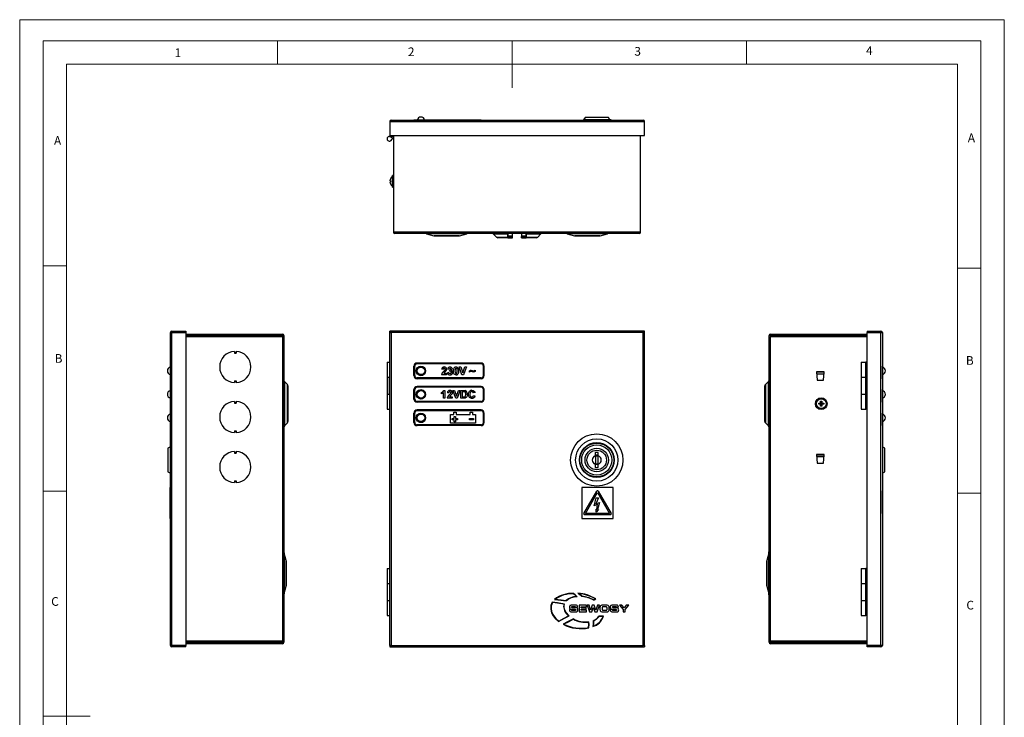
# Model space of a CAD drawing. Units: millimetres. Extents: x 0 to 630, y 0 to 891.
# Drawn here: x 0 to 630, y 445 to 891 of the extents above; entities that cross this region are included whole.
import ezdxf

# ---------------------------------------------------------------- set-up
doc = ezdxf.new("R2010")
doc.units = ezdxf.units.MM
doc.header["$LTSCALE"] = 3
doc.styles.add('SLDTEXTSTYLE0', font='TXT', dxfattribs={"width": 0.75})

msp = doc.modelspace()

# ---------------------------------------------------------------- linework, layer by layer
at = {"color": 7, "linetype": 'Continuous', "lineweight": 18}
for p, q in [((0.09, 891.17), (630.09, 891.17)), ((0.09, 891.17), (0.09, 0.17)), ((630.09, 891.17), (630.09, 0.17)), ((15.09, 877.67), (15.09, 13.67)), ((15.09, 877.67), (615.09, 877.67)), ((165.09, 877.67), (165.09, 862.67)), ((315.09, 877.67), (315.09, 847.67)), ((465.09, 877.67), (465.09, 862.67)), ((615.09, 874.78), (615.09, 877.67)), ((615.09, 874.78), (615.09, 13.67)), ((30.09, 28.67), (30.09, 862.67)), ((30.09, 862.67), (600.09, 862.67)), ((600.09, 28.67), (600.09, 862.67)), ((30.09, 733.67), (15.09, 733.67)), ((600.09, 732.22), (615.09, 732.22)), ((30.09, 589.67), (15.09, 589.67)), ((600.09, 588.22), (615.09, 588.22)), ((15.09, 445.67), (45.09, 445.67))]:
    msp.add_line(p, q, dxfattribs=at)
at = {"color": 7, "linetype": 'Continuous', "lineweight": 25}
for p, q in [((236.82, 826.03), (237.72, 826.03)), ((236.82, 826.03), (236.82, 817.13)), ((237.72, 826.93), (237.72, 826.03)), ((237.72, 826.93), (398.92, 826.93)), ((237.72, 826.03), (398.92, 826.03)), ((252.32, 826.94), (252.32, 826.93)), ((254.32, 826.94), (252.32, 826.94)), ((254.32, 826.94), (254.32, 826.93)), ((295.32, 826.94), (254.32, 826.94)), ((295.32, 826.94), (295.32, 826.93)), ((295.32, 826.94), (297.32, 826.94)), ((297.32, 826.94), (297.32, 826.93)), ((344.93, 826.94), (344.93, 826.93)), ((347.79, 826.94), (347.79, 826.93)), ((361.82, 828.63), (360.89, 827.03)), ((361.05, 827.08), (361.05, 827.03)), ((361.05, 827.08), (361.55, 827.08)), ((361.55, 827.08), (361.55, 827.03)), ((378.08, 827.08), (361.55, 827.08)), ((376.82, 828.63), (361.82, 828.63)), ((364.33, 826.94), (364.33, 826.93)), ((364.55, 826.94), (364.57, 826.94)), ((364.57, 826.94), (364.57, 826.93)), ((364.57, 826.94), (366.08, 826.94)), ((366.08, 826.94), (366.08, 826.93)), ((366.08, 826.94), (366.8, 826.94)), ((366.79, 826.94), (366.79, 826.93)), ((373.26, 826.94), (375.36, 826.94)), ((373.68, 826.94), (373.68, 826.93)), ((373.78, 827.03), (375.26, 827.03)), ((375.36, 826.94), (375.36, 826.93)), ((377.72, 827.08), (376.82, 828.63)), ((377.25, 826.94), (377.25, 826.93)), ((377.35, 827.03), (377.86, 827.03)), ((377.96, 826.94), (377.96, 826.93)), ((378.08, 827.08), (378.08, 827.03)), ((378.58, 827.08), (378.08, 827.08)), ((378.58, 827.03), (378.58, 827.08)), ((379.64, 826.94), (379.64, 826.93)), ((379.64, 826.94), (381.22, 826.94)), ((381.22, 826.94), (381.22, 826.93)), ((383.36, 826.94), (383.36, 826.93)), ((383.77, 826.94), (383.77, 826.93)), ((383.77, 826.94), (386.14, 826.94)), ((386.14, 826.94), (387.45, 826.94)), ((386.14, 826.94), (386.14, 826.93)), ((387.45, 826.94), (387.45, 826.93)), ((387.45, 826.94), (389.82, 826.94)), ((389.82, 826.94), (389.82, 826.93)), ((398.92, 826.03), (398.92, 826.93)), ((398.92, 826.03), (399.82, 826.03)), ((399.82, 817.13), (399.82, 826.03)), ((236.82, 817.13), (399.82, 817.13)), ((239.32, 817.13), (239.32, 755.33)), ((397.32, 755.33), (397.32, 817.13)), ((237.07, 788.2), (237.07, 788.61)), ((237.07, 788.2), (237.33, 788.2)), ((237.31, 789.4), (237.33, 789.41)), ((239.32, 791.58), (238.62, 791.58)), ((238.62, 784.08), (238.62, 791.58)), ((237.33, 787.46), (237.07, 787.46)), ((237.07, 787.04), (237.07, 787.46)), ((237.33, 786.25), (237.31, 786.25)), ((238.62, 784.08), (239.32, 784.08)), ((240.22, 755.33), (239.32, 755.33)), ((396.42, 755.33), (240.22, 755.33)), ((240.22, 755.33), (240.22, 754.43)), ((396.42, 754.43), (240.22, 754.43)), ((260.38, 754.24), (265.04, 752.97)), ((281.25, 752.93), (265.38, 752.93)), ((281.59, 752.97), (286.25, 754.24)), ((303.32, 754.04), (305.08, 752.14)), ((312.47, 751.73), (306.03, 751.73)), ((312.23, 754.04), (312.19, 752.14)), ((312.19, 752.14), (312.47, 752.69)), ((312.23, 754.04), (312.4, 754.43)), ((312.47, 754.43), (312.47, 752.69)), ((312.47, 751.73), (312.47, 752.53)), ((312.47, 752.53), (315.47, 752.53)), ((312.47, 751.73), (315.47, 751.73)), ((315.47, 752.69), (315.47, 754.43)), ((315.47, 751.73), (315.47, 752.53)), ((321.17, 754.43), (321.17, 752.69)), ((321.17, 751.73), (321.17, 752.53)), ((321.17, 752.53), (324.17, 752.53)), ((321.17, 751.73), (324.17, 751.73)), ((324.17, 752.69), (324.17, 754.43)), ((324.44, 752.14), (324.17, 752.69)), ((324.17, 751.73), (324.17, 752.53)), ((330.6, 751.73), (324.17, 751.73)), ((324.4, 754.04), (324.23, 754.43)), ((324.44, 752.14), (324.4, 754.04)), ((331.55, 752.14), (333.31, 754.04)), ((350.38, 754.24), (355.04, 752.97)), ((371.25, 752.93), (355.38, 752.93)), ((371.59, 752.97), (376.25, 754.24)), ((397.32, 755.33), (396.42, 755.33)), ((396.42, 754.43), (396.42, 755.33)), ((96.55, 691.13), (97.45, 691.13)), ((96.55, 490.93), (96.55, 691.13)), ((97.45, 691.23), (97.45, 692.03)), ((97.45, 692.03), (106.35, 692.03)), ((97.45, 691.23), (106.35, 691.23)), ((97.45, 490.93), (97.45, 691.13)), ((97.45, 691.13), (106.35, 691.13)), ((106.35, 692.03), (106.35, 691.23)), ((106.35, 691.13), (106.35, 490.93)), ((106.35, 690.03), (168.15, 690.03)), ((106.35, 689.23), (168.15, 689.23)), ((168.15, 689.13), (106.35, 689.13)), ((118.65, 689.23), (118.65, 689.13)), ((137.05, 689.23), (137.05, 689.13)), ((138.05, 689.23), (138.05, 689.13)), ((168.15, 689.23), (168.15, 690.03)), ((168.15, 689.13), (168.15, 688.23)), ((168.15, 689.13), (169.05, 689.13)), ((168.15, 688.23), (168.15, 493.83)), ((169.05, 689.13), (169.05, 492.93)), ((236.82, 691.23), (236.82, 692.03)), ((237.72, 692.03), (236.82, 692.03)), ((236.82, 691.23), (237.72, 691.23)), ((236.82, 490.93), (236.82, 691.13)), ((236.82, 691.13), (237.72, 691.13)), ((398.92, 692.03), (237.72, 692.03)), ((237.72, 692.03), (237.72, 691.13)), ((237.72, 691.13), (237.72, 490.93)), ((398.92, 691.13), (237.72, 691.13)), ((398.92, 691.13), (398.92, 692.03)), ((399.82, 692.03), (398.92, 692.03)), ((398.92, 691.23), (399.82, 691.23)), ((398.92, 490.93), (398.92, 691.13)), ((398.92, 691.13), (399.82, 691.13)), ((399.82, 691.23), (399.82, 692.03)), ((399.82, 490.93), (399.82, 691.13)), ((479.55, 689.13), (480.45, 689.13)), ((479.55, 492.93), (479.55, 689.13)), ((480.45, 689.23), (480.45, 690.03)), ((480.45, 690.03), (542.25, 690.03)), ((480.45, 689.23), (542.25, 689.23)), ((480.45, 689.13), (480.45, 688.23)), ((542.25, 689.13), (480.45, 689.13)), ((480.45, 493.83), (480.45, 688.23)), ((510.55, 689.13), (510.55, 689.23)), ((511.55, 689.13), (511.55, 689.23)), ((529.95, 689.23), (529.95, 689.13)), ((532.45, 689.23), (532.45, 689.13)), ((535.45, 689.23), (535.45, 689.13)), ((538.75, 689.13), (538.75, 689.23)), ((541.75, 689.13), (541.75, 689.23)), ((542.25, 692.03), (542.25, 691.23)), ((542.25, 692.03), (551.15, 692.03)), ((542.25, 691.23), (551.15, 691.23)), ((542.25, 490.93), (542.25, 691.13)), ((542.25, 691.13), (551.15, 691.13)), ((551.15, 691.23), (551.15, 692.03)), ((551.15, 490.93), (551.15, 691.13)), ((551.15, 691.13), (552.05, 691.13)), ((552.05, 691.13), (552.05, 490.93)), ((137.55, 679.02), (137.55, 678.53)), ((137.55, 678.53), (138.55, 678.53)), ((137.55, 678.53), (137.55, 677.83)), ((137.55, 677.83), (138.55, 677.83)), ((138.55, 679.02), (138.55, 678.53)), ((138.55, 678.53), (138.55, 677.83)), ((96.54, 671.53), (96.55, 671.53)), ((96.54, 669.53), (96.54, 671.53)), ((96.54, 669.53), (96.55, 669.53)), ((96.54, 663.53), (96.54, 669.53)), ((235.12, 672.03), (235.12, 662.38)), ((235.12, 672.03), (236.82, 672.03)), ((252.32, 663.53), (252.32, 669.53)), ((252.82, 663.53), (252.82, 669.53)), ((295.32, 671.53), (254.32, 671.53)), ((295.32, 671.03), (254.32, 671.03)), ((256.82, 668.93), (255.19, 668.93)), ((258.44, 668.93), (256.82, 668.93)), ((283.09, 664.03), (281.24, 669.03)), ((281.24, 669.03), (282.25, 669.03)), ((282.25, 669.03), (283.58, 665.32)), ((283.58, 665.32), (284.9, 669.03)), ((285.92, 669.03), (284.08, 664.03)), ((284.9, 669.03), (285.92, 669.03)), ((296.82, 663.53), (296.82, 669.53)), ((297.32, 663.53), (297.32, 669.53)), ((538.55, 672.03), (538.55, 662.38)), ((538.55, 672.03), (541.55, 672.03)), ((541.55, 662.38), (541.55, 672.03)), ((542.25, 672.03), (541.55, 672.03)), ((552.06, 671.53), (552.05, 671.53)), ((552.06, 669.53), (552.05, 669.53)), ((552.06, 671.53), (552.06, 669.53)), ((552.06, 663.53), (552.06, 669.53)), ((96.54, 663.53), (96.55, 663.53)), ((96.54, 661.53), (96.54, 663.53)), ((96.54, 661.53), (96.55, 661.53)), ((236.82, 662.38), (235.12, 662.38)), ((235.12, 662.33), (235.12, 651.73)), ((236.81, 662.33), (235.12, 662.33)), ((236.81, 651.73), (236.81, 662.33)), ((295.32, 662.03), (254.32, 662.03)), ((295.32, 661.53), (254.32, 661.53)), ((273.23, 664.03), (269.96, 664.03)), ((271.05, 667.43), (270.08, 667.53)), ((271.37, 665), (273.23, 665)), ((273.23, 665), (273.23, 664.03)), ((273.8, 665.45), (274.76, 665.57)), ((274.89, 667.56), (273.93, 667.7)), ((275.15, 666.27), (275.24, 667.05)), ((284.08, 664.03), (283.09, 664.03)), ((287.97, 665.76), (287.97, 666.6)), ((291.56, 667.05), (291.56, 666.21)), ((514.75, 666.03), (509.95, 666.03)), ((509.95, 666.03), (510.25, 660.53)), ((514.65, 664.53), (510.03, 664.53)), ((514.45, 660.53), (514.75, 666.03)), ((514.65, 666.03), (514.65, 664.53)), ((541.55, 662.38), (538.55, 662.38)), ((538.55, 662.33), (538.55, 651.73)), ((541.55, 662.33), (538.55, 662.33)), ((541.55, 662.38), (542.25, 662.38)), ((541.55, 651.73), (541.55, 662.33)), ((542.25, 662.33), (541.55, 662.33)), ((552.06, 663.53), (552.05, 663.53)), ((552.06, 661.53), (552.05, 661.53)), ((552.06, 661.53), (552.06, 663.53)), ((96.54, 654.53), (96.54, 656.53)), ((96.54, 656.53), (96.55, 656.53)), ((137.55, 660.23), (138.55, 660.23)), ((137.55, 660.23), (137.55, 659.53)), ((137.55, 659.53), (137.55, 659.05)), ((137.55, 659.53), (138.55, 659.53)), ((138.55, 660.23), (138.55, 659.53)), ((138.55, 659.53), (138.55, 659.05)), ((169.44, 659.73), (169.44, 631.33)), ((169.44, 659.73), (171.34, 657.93)), ((171.34, 633.3), (171.34, 657.93)), ((171.75, 656.98), (171.75, 634.24)), ((295.32, 656.53), (254.32, 656.53)), ((295.32, 656.03), (254.32, 656.03)), ((476.85, 634.24), (476.85, 656.98)), ((477.26, 657.93), (479.16, 659.73)), ((477.26, 657.93), (477.26, 633.3)), ((479.16, 631.33), (479.16, 659.73)), ((510.25, 660.53), (514.45, 660.53)), ((552.06, 656.53), (552.05, 656.53)), ((552.06, 656.53), (552.06, 654.53)), ((96.54, 654.53), (96.55, 654.53)), ((96.54, 648.53), (96.54, 654.53)), ((235.12, 651.73), (236.81, 651.73)), ((235.12, 651.68), (235.12, 642.03)), ((235.12, 651.68), (236.82, 651.68)), ((252.32, 648.53), (252.32, 654.53)), ((252.82, 648.53), (252.82, 654.53)), ((256.82, 653.93), (255.19, 653.93)), ((258.44, 653.93), (256.82, 653.93)), ((270.02, 651.79), (270.02, 652.75)), ((271.24, 649.03), (271.24, 652.59)), ((272.2, 649.03), (271.24, 649.03)), ((271.43, 654.03), (272.2, 654.03)), ((272.2, 654.03), (272.2, 649.03)), ((276.88, 649.03), (273.61, 649.03)), ((274.7, 652.43), (273.74, 652.53)), ((275.02, 650), (276.88, 650)), ((276.88, 650), (276.88, 649.03)), ((279.05, 649.03), (277.2, 654.03)), ((277.2, 654.03), (278.22, 654.03)), ((278.22, 654.03), (279.54, 650.32)), ((280.04, 649.03), (279.05, 649.03)), ((279.54, 650.32), (280.86, 654.03)), ((281.88, 654.03), (280.04, 649.03)), ((280.86, 654.03), (281.88, 654.03)), ((282.33, 649.03), (282.33, 654.03)), ((282.33, 654.03), (284.16, 654.03)), ((284.22, 649.03), (282.33, 649.03)), ((283.77, 653.2), (283.29, 653.2)), ((283.29, 653.2), (283.29, 649.87)), ((283.29, 649.87), (284.08, 649.87)), ((291.43, 652.62), (290.47, 652.43)), ((290.53, 650.89), (291.49, 650.57)), ((296.82, 648.53), (296.82, 654.53)), ((297.32, 648.53), (297.32, 654.53)), ((538.55, 651.73), (541.55, 651.73)), ((538.55, 651.68), (538.55, 642.03)), ((538.55, 651.68), (541.55, 651.68)), ((541.55, 651.73), (542.25, 651.73)), ((541.55, 642.03), (541.55, 651.68)), ((542.25, 651.68), (541.55, 651.68)), ((552.06, 654.53), (552.05, 654.53)), ((552.06, 648.53), (552.06, 654.53)), ((96.54, 648.53), (96.55, 648.53)), ((96.54, 646.53), (96.54, 648.53)), ((96.54, 646.53), (96.55, 646.53)), ((137.55, 647.02), (137.55, 646.53)), ((137.55, 646.53), (138.55, 646.53)), ((137.55, 646.53), (137.55, 645.83)), ((137.55, 645.83), (138.55, 645.83)), ((138.55, 647.02), (138.55, 646.53)), ((138.55, 646.53), (138.55, 645.83)), ((295.32, 647.03), (254.32, 647.03)), ((295.32, 646.53), (254.32, 646.53)), ((511.37, 645.9), (512.16, 645.9)), ((512.16, 645.16), (511.37, 645.16)), ((512.16, 645.9), (512.3, 645.9)), ((512.3, 645.16), (512.16, 645.16)), ((512.58, 646.32), (512.58, 647.11)), ((512.58, 646.19), (512.58, 646.32)), ((512.58, 644.75), (512.58, 644.88)), ((512.58, 643.95), (512.58, 644.75)), ((513.32, 647.11), (513.32, 646.32)), ((513.32, 646.32), (513.32, 646.19)), ((513.32, 644.88), (513.32, 644.75)), ((513.32, 644.75), (513.32, 643.95)), ((513.6, 645.9), (513.74, 645.9)), ((513.74, 645.16), (513.6, 645.16)), ((513.74, 645.9), (514.53, 645.9)), ((514.53, 645.16), (513.74, 645.16)), ((552.06, 648.53), (552.05, 648.53)), ((552.06, 646.53), (552.05, 646.53)), ((552.06, 646.53), (552.06, 648.53)), ((96.54, 639.53), (96.54, 641.53)), ((96.54, 641.53), (96.55, 641.53)), ((96.54, 639.53), (96.55, 639.53)), ((96.54, 633.53), (96.54, 639.53)), ((235.12, 642.03), (236.82, 642.03)), ((252.32, 633.53), (252.32, 639.53)), ((252.82, 633.53), (252.82, 639.53)), ((295.32, 641.53), (254.32, 641.53)), ((295.32, 641.03), (254.32, 641.03)), ((256.82, 638.93), (255.19, 638.93)), ((258.44, 638.93), (256.82, 638.93)), ((275.82, 633.03), (275.82, 638.53)), ((275.82, 638.53), (277.82, 638.53)), ((277.82, 638.53), (277.82, 640.03)), ((277.82, 640.03), (279.32, 640.03)), ((278.12, 637.43), (278.96, 637.43)), ((278.12, 636.15), (278.12, 637.43)), ((278.96, 637.43), (278.96, 636.15)), ((279.32, 640.03), (279.32, 638.53)), ((279.32, 638.53), (288.32, 638.53)), ((288.32, 638.53), (288.32, 640.03)), ((288.32, 640.03), (289.82, 640.03)), ((289.82, 640.03), (289.82, 638.53)), ((289.82, 638.53), (291.82, 638.53)), ((291.82, 638.53), (291.82, 633.03)), ((296.82, 633.53), (296.82, 639.53)), ((297.32, 633.53), (297.32, 639.53)), ((538.55, 642.03), (541.55, 642.03)), ((542.25, 642.03), (541.55, 642.03)), ((552.06, 641.53), (552.05, 641.53)), ((552.06, 639.53), (552.05, 639.53)), ((552.06, 641.53), (552.06, 639.53)), ((552.06, 633.53), (552.06, 639.53)), ((96.54, 633.53), (96.55, 633.53)), ((96.54, 631.53), (96.54, 633.53)), ((96.54, 631.53), (96.55, 631.53)), ((171.34, 633.3), (169.44, 631.33)), ((295.32, 632.03), (254.32, 632.03)), ((295.32, 631.53), (254.32, 631.53)), ((291.82, 633.03), (275.82, 633.03)), ((276.84, 636.15), (278.12, 636.15)), ((276.84, 635.32), (276.84, 636.15)), ((278.12, 635.32), (276.84, 635.32)), ((278.12, 634.03), (278.12, 635.32)), ((278.96, 634.03), (278.12, 634.03)), ((278.96, 636.15), (280.24, 636.15)), ((280.24, 635.32), (278.96, 635.32)), ((278.96, 635.32), (278.96, 634.03)), ((280.24, 636.15), (280.24, 635.32)), ((287.9, 636.15), (290.44, 636.15)), ((287.9, 635.15), (287.9, 636.15)), ((290.44, 635.15), (287.9, 635.15)), ((290.44, 636.15), (290.44, 635.15)), ((479.16, 631.33), (477.26, 633.3)), ((552.06, 633.53), (552.05, 633.53)), ((552.06, 631.53), (552.05, 631.53)), ((552.06, 631.53), (552.06, 633.53)), ((137.55, 628.23), (138.55, 628.23)), ((137.55, 628.23), (137.55, 627.53)), ((137.55, 627.53), (137.55, 627.05)), ((137.55, 627.53), (138.55, 627.53)), ((138.55, 628.23), (138.55, 627.53)), ((138.55, 627.53), (138.55, 627.05)), ((96.55, 618.02), (94.85, 617.03)), ((553.75, 617.03), (552.05, 618.02)), ((94.85, 617.03), (94.85, 602.03)), ((137.55, 615.02), (137.55, 614.53)), ((137.55, 614.53), (138.55, 614.53)), ((137.55, 614.53), (137.55, 613.83)), ((137.55, 613.83), (138.55, 613.83)), ((138.55, 615.02), (138.55, 614.53)), ((138.55, 614.53), (138.55, 613.83)), ((370.32, 614.28), (368.32, 614.28)), ((368.32, 614.28), (368.32, 612.26)), ((368.32, 612.26), (368.32, 611.63)), ((370.32, 612.55), (368.69, 612.55)), ((368.69, 612.55), (368.69, 611.77)), ((368.69, 607.3), (368.69, 611.77)), ((370.32, 612.26), (370.32, 614.28)), ((370.32, 606.81), (370.32, 612.26)), ((514.75, 613.03), (509.95, 613.03)), ((509.95, 613.03), (510.25, 607.53)), ((514.65, 611.53), (510.03, 611.53)), ((514.45, 607.53), (514.75, 613.03)), ((514.65, 613.03), (514.65, 611.53)), ((553.75, 602.03), (553.75, 617.03)), ((368.32, 607.44), (368.32, 606.81)), ((368.32, 606.81), (368.32, 604.78)), ((368.69, 607.3), (368.69, 606.96)), ((368.69, 606.96), (370.32, 606.96)), ((370.32, 604.78), (370.32, 606.81)), ((510.25, 607.53), (514.45, 607.53)), ((94.85, 602.03), (96.55, 601.05)), ((368.32, 604.78), (370.32, 604.78)), ((552.05, 601.05), (553.75, 602.03)), ((137.55, 596.23), (138.55, 596.23)), ((137.55, 596.23), (137.55, 595.53)), ((137.55, 595.53), (137.55, 595.05)), ((137.55, 595.53), (138.55, 595.53)), ((138.55, 596.23), (138.55, 595.53)), ((138.55, 595.53), (138.55, 595.05)), ((96.45, 589.79), (96.4, 589.79)), ((96.4, 589.79), (96.4, 589.55)), ((96.4, 589.55), (96.45, 589.55)), ((96.4, 589.55), (96.4, 575.28)), ((96.45, 572.03), (96.45, 592.03)), ((96.45, 592.03), (96.55, 592.03)), ((359.82, 592.03), (359.82, 572.03)), ((379.82, 592.03), (359.82, 592.03)), ((361.12, 575.28), (369.38, 589.55)), ((362.07, 575.33), (369.82, 588.7)), ((369.82, 588.7), (377.56, 575.33)), ((370.25, 589.55), (378.51, 575.28)), ((379.82, 572.03), (379.82, 592.03)), ((552.15, 592.03), (552.05, 592.03)), ((552.15, 592.03), (552.15, 572.03)), ((552.2, 589.79), (552.15, 589.79)), ((552.2, 589.55), (552.15, 589.55)), ((552.2, 589.55), (552.2, 589.79)), ((552.2, 575.28), (552.2, 589.55)), ((367.6, 580.28), (369.04, 585.4)), ((369.75, 581.27), (367.6, 580.28)), ((370.45, 585.4), (368.74, 581.53)), ((368.74, 581.53), (371.07, 582.43)), ((369.04, 585.4), (370.45, 585.4)), ((369.38, 577.88), (369.75, 581.27)), ((371.07, 582.43), (369.84, 577.78)), ((96.4, 575.28), (96.45, 575.28)), ((96.4, 575.28), (96.4, 574.53)), ((96.4, 574.53), (96.45, 574.53)), ((378.08, 574.53), (361.55, 574.53)), ((377.56, 575.33), (362.07, 575.33)), ((369.04, 576.18), (368.91, 578.09)), ((368.91, 578.09), (369.38, 577.88)), ((370.36, 577.78), (369.04, 576.18)), ((369.84, 577.78), (370.36, 577.78)), ((552.2, 575.28), (552.15, 575.28)), ((552.2, 574.53), (552.15, 574.53)), ((552.2, 575.28), (552.2, 574.53)), ((96.45, 572.03), (96.55, 572.03)), ((359.82, 572.03), (379.82, 572.03)), ((552.15, 572.03), (552.05, 572.03)), ((170.51, 545.31), (169.24, 549.97)), ((479.36, 549.97), (478.09, 545.31)), ((170.55, 544.97), (170.55, 529.1)), ((478.05, 537.03), (478.05, 544.97)), ((235.12, 540.03), (235.12, 530.38)), ((235.12, 540.03), (236.82, 540.03)), ((478.05, 529.1), (478.05, 537.03)), ((538.55, 540.03), (538.55, 530.38)), ((538.55, 540.03), (541.55, 540.03)), ((541.55, 530.38), (541.55, 540.03)), ((542.25, 540.03), (541.55, 540.03)), ((236.82, 530.38), (235.12, 530.38)), ((235.12, 530.33), (235.12, 519.73)), ((236.81, 530.33), (235.12, 530.33)), ((236.81, 530.33), (236.81, 519.73)), ((541.55, 530.38), (538.55, 530.38)), ((538.55, 530.33), (538.55, 519.73)), ((541.55, 530.33), (538.55, 530.33)), ((541.55, 530.38), (542.25, 530.38)), ((541.55, 519.73), (541.55, 530.33)), ((542.25, 530.33), (541.55, 530.33)), ((96.54, 524.41), (96.55, 524.41)), ((169.24, 524.1), (170.51, 528.76)), ((478.09, 528.76), (479.36, 524.1)), ((552.06, 524.41), (552.05, 524.41)), ((552.06, 524.15), (552.05, 524.15)), ((96.54, 520.68), (96.55, 520.68)), ((96.54, 519.79), (96.55, 519.79)), ((96.54, 519.34), (96.55, 519.34)), ((96.54, 518.53), (96.55, 518.53)), ((96.54, 517.42), (96.55, 517.42)), ((96.54, 516.72), (96.55, 516.72)), ((96.54, 513.88), (96.54, 516.67)), ((96.54, 516.67), (96.55, 516.67)), ((235.12, 519.73), (236.81, 519.73)), ((235.12, 519.68), (235.12, 510.03)), ((235.12, 519.68), (236.82, 519.68)), ((355.4, 516.72), (353.57, 516.72)), ((362.72, 516.67), (358.04, 516.67)), ((358.04, 516.67), (358.04, 512.4)), ((362.72, 515.68), (362.72, 516.67)), ((364.47, 516.67), (363.18, 516.67)), ((363.18, 516.67), (364.57, 512.4)), ((365.38, 513.53), (364.47, 516.67)), ((366.48, 516.67), (365.39, 513.53)), ((367.69, 516.67), (366.48, 516.67)), ((368.78, 513.53), (367.69, 516.67)), ((369.7, 516.67), (368.79, 513.53)), ((369.6, 512.4), (370.98, 516.67)), ((370.98, 516.67), (369.7, 516.67)), ((375.36, 516.72), (373.26, 516.72)), ((381.53, 516.72), (379.69, 516.72)), ((383.77, 516.67), (386.14, 513.88)), ((385.35, 516.67), (383.77, 516.67)), ((386.79, 514.92), (385.35, 516.67)), ((388.23, 516.67), (386.79, 514.92)), ((387.45, 513.88), (389.82, 516.67)), ((389.82, 516.67), (388.23, 516.67)), ((538.55, 519.73), (541.55, 519.73)), ((538.55, 519.68), (538.55, 510.03)), ((538.55, 519.68), (541.55, 519.68)), ((541.55, 519.73), (542.25, 519.73)), ((541.55, 510.03), (541.55, 519.68)), ((542.25, 519.68), (541.55, 519.68)), ((552.06, 520.32), (552.05, 520.32)), ((552.06, 519.34), (552.05, 519.34)), ((552.06, 518.53), (552.05, 518.53)), ((96.54, 513.88), (96.55, 513.88)), ((96.54, 512.4), (96.54, 513.88)), ((96.54, 512.4), (96.55, 512.4)), ((96.54, 512.35), (96.55, 512.35)), ((351.83, 513.8), (351.83, 513.5)), ((353.15, 513.8), (351.83, 513.8)), ((353.51, 512.35), (355.1, 512.35)), ((353.65, 515.76), (355.1, 515.76)), ((355.32, 513.3), (353.71, 513.3)), ((355.74, 515.32), (357.05, 515.32)), ((357.05, 515.32), (357.05, 515.46)), ((358.04, 512.4), (362.79, 512.4)), ((359.35, 515.68), (362.72, 515.68)), ((359.35, 514.99), (359.35, 515.68)), ((362.54, 514.99), (359.35, 514.99)), ((359.35, 514.11), (362.54, 514.11)), ((359.35, 513.42), (359.35, 514.11)), ((362.79, 513.42), (359.35, 513.42)), ((362.54, 514.11), (362.54, 514.99)), ((362.79, 512.4), (362.79, 513.42)), ((364.57, 512.4), (366.08, 512.4)), ((365.39, 513.53), (365.38, 513.53)), ((366.08, 512.4), (367.08, 515.22)), ((367.08, 515.22), (367.09, 515.22)), ((367.09, 515.22), (368.09, 512.4)), ((368.09, 512.4), (369.6, 512.4)), ((368.79, 513.53), (368.78, 513.53)), ((371.37, 515.17), (371.37, 513.9)), ((372.72, 514.76), (372.72, 514.3)), ((373.26, 512.35), (375.36, 512.35)), ((373.47, 513.45), (375.15, 513.45)), ((375.08, 515.62), (373.54, 515.62)), ((375.9, 514.3), (375.9, 514.76)), ((377.25, 513.9), (377.25, 515.17)), ((377.96, 513.8), (377.96, 513.5)), ((379.27, 513.8), (377.96, 513.8)), ((379.64, 512.35), (381.22, 512.35)), ((379.78, 515.76), (381.23, 515.76)), ((381.45, 513.3), (379.84, 513.3)), ((381.87, 515.32), (383.18, 515.32)), ((383.18, 515.32), (383.18, 515.46)), ((386.14, 513.88), (386.14, 512.4)), ((386.14, 512.4), (387.45, 512.4)), ((387.45, 512.4), (387.45, 513.88)), ((96.54, 509.87), (96.55, 509.87)), ((96.54, 509.68), (96.55, 509.68)), ((235.12, 510.03), (236.82, 510.03)), ((373.68, 509.68), (370.75, 509.68)), ((373.38, 509.46), (370.87, 509.46)), ((538.55, 510.03), (541.55, 510.03)), ((542.25, 510.03), (541.55, 510.03)), ((552.06, 506.26), (552.05, 506.26)), ((552.06, 504.44), (552.05, 504.44)), ((96.54, 502.93), (96.55, 502.93)), ((96.54, 502.21), (96.55, 502.21)), ((106.35, 492.93), (168.15, 492.93)), ((168.15, 492.83), (106.35, 492.83)), ((168.15, 492.03), (106.35, 492.03)), ((168.15, 493.83), (168.15, 492.93)), ((169.05, 492.93), (168.15, 492.93)), ((168.15, 492.83), (168.15, 492.03)), ((480.45, 492.93), (479.55, 492.93)), ((480.45, 492.93), (480.45, 493.83)), ((480.45, 492.93), (542.25, 492.93)), ((542.25, 492.83), (480.45, 492.83)), ((480.45, 492.83), (480.45, 492.03)), ((542.25, 492.03), (480.45, 492.03)), ((97.45, 490.93), (96.55, 490.93)), ((106.35, 490.93), (97.45, 490.93)), ((106.35, 490.83), (97.45, 490.83)), ((97.45, 490.83), (97.45, 490.03)), ((106.35, 490.03), (97.45, 490.03)), ((106.35, 490.03), (106.35, 490.83)), ((237.72, 490.93), (236.82, 490.93)), ((237.72, 490.83), (236.82, 490.83)), ((236.82, 490.83), (236.82, 490.03)), ((236.82, 490.03), (237.72, 490.03)), ((237.72, 490.93), (398.92, 490.93)), ((237.72, 490.93), (237.72, 490.03)), ((237.72, 490.03), (398.92, 490.03)), ((398.92, 490.03), (398.92, 490.93)), ((399.82, 490.93), (398.92, 490.93)), ((399.82, 490.83), (398.92, 490.83)), ((398.92, 490.03), (399.82, 490.03)), ((399.82, 490.83), (399.82, 490.03)), ((551.15, 490.93), (542.25, 490.93)), ((542.25, 490.03), (542.25, 490.83)), ((551.15, 490.83), (542.25, 490.83)), ((551.15, 490.03), (542.25, 490.03)), ((552.05, 490.93), (551.15, 490.93)), ((551.15, 490.83), (551.15, 490.03))]:
    msp.add_line(p, q, dxfattribs=at)
at = {"color": 1, "linetype": 'Continuous', "lineweight": 25}
for p, q in [((286.25, 754.24), (260.38, 754.24)), ((265.04, 752.97), (281.59, 752.97)), ((312.23, 754.04), (303.32, 754.04)), ((305.08, 752.14), (312.19, 752.14)), ((315.47, 752.69), (312.44, 752.69)), ((324.22, 752.69), (321.17, 752.69)), ((333.31, 754.04), (324.4, 754.04)), ((324.44, 752.14), (331.55, 752.14)), ((376.25, 754.24), (350.38, 754.24)), ((355.04, 752.97), (371.59, 752.97)), ((168.15, 688.23), (106.35, 688.23)), ((116.15, 689.23), (116.15, 689.13)), ((542.25, 688.23), (480.45, 688.23)), ((509.96, 665.83), (514.65, 665.83)), ((509.96, 612.83), (514.65, 612.83)), ((169.24, 549.97), (169.24, 537.03)), ((479.36, 524.1), (479.36, 549.97)), ((170.51, 537.03), (170.51, 545.31)), ((478.09, 545.31), (478.09, 528.76)), ((169.24, 537.03), (169.24, 524.1)), ((170.51, 528.76), (170.51, 537.03)), ((106.35, 493.83), (168.15, 493.83)), ((480.45, 493.83), (542.25, 493.83))]:
    msp.add_line(p, q, dxfattribs=at)
at = {"color": 7, "linetype": 'Continuous', "lineweight": 25, "flags": 128}
for points in [[(312.23, 754.04), (312.34, 754.33), (312.34, 754.33), (312.36, 754.35), (312.4, 754.4), (312.47, 754.43)], [(312.47, 752.69), (312.47, 752.62), (312.47, 752.57), (312.47, 752.53)], [(315.47, 752.53), (315.47, 752.54), (315.47, 752.57), (315.47, 752.62), (315.47, 752.69)], [(321.17, 752.69), (321.17, 752.62), (321.17, 752.57), (321.17, 752.54), (321.17, 752.53)], [(324.17, 754.43), (324.23, 754.4), (324.27, 754.35), (324.28, 754.34), (324.29, 754.33), (324.29, 754.33), (324.4, 754.04)], [(324.17, 752.53), (324.17, 752.57), (324.17, 752.62), (324.17, 752.69)], [(271.67, 668.2), (271.46, 668.17), (271.28, 668.07), (271.16, 667.91), (271.05, 667.43)], [(275.44, 668.2), (275.19, 668.13), (275.01, 667.95), (274.89, 667.56)], [(275.43, 669.03), (276.1, 668.9), (276.54, 668.58)], [(276.54, 668.58), (276.81, 668.15), (276.88, 667.75)], [(277.65, 666.51), (277.77, 667.68), (278.14, 668.53)], [(279.28, 668.2), (279.06, 668.16), (278.88, 668.03), (278.72, 667.71)], [(279.28, 669.03), (279.99, 668.88), (280.43, 668.52)], [(279.96, 666.5), (279.9, 667.51), (279.72, 667.98), (279.53, 668.15), (279.28, 668.2)], [(280.43, 668.52), (280.85, 667.43), (280.92, 666.5)], [(271.31, 666.16), (271.75, 666.6), (272.07, 666.97)], [(272.74, 666.42), (271.95, 665.64), (271.37, 665)], [(272.07, 666.97), (272.22, 667.28), (272.26, 667.54)], [(273.23, 667.67), (273.06, 666.93), (272.74, 666.42)], [(275.53, 666.34), (275.31, 666.32), (275.15, 666.27)], [(279.28, 663.97), (278.86, 664.02), (278.47, 664.19), (278.14, 664.47), (277.91, 664.83), (277.7, 665.66), (277.65, 666.51)], [(278.72, 667.71), (278.62, 667.04), (278.61, 666.5)], [(278.61, 666.5), (278.67, 665.49), (278.85, 665.02), (279.04, 664.86), (279.28, 664.8)], [(279.28, 664.8), (279.51, 664.85), (279.69, 664.98), (279.85, 665.29)], [(279.85, 665.29), (279.94, 665.97), (279.96, 666.5)], [(280.92, 666.5), (280.8, 665.32), (280.42, 664.48)], [(287.97, 666.6), (288.48, 666.96), (288.97, 667.05)], [(289.71, 665.99), (289.26, 666.15), (288.89, 666.21)], [(288.97, 667.05), (289.91, 666.82), (290.64, 666.6)], [(290.55, 665.76), (290.07, 665.85), (289.71, 665.99)], [(291.56, 666.21), (291.03, 665.86), (290.55, 665.76)], [(290.64, 666.6), (291.19, 666.77), (291.56, 667.05)], [(270.02, 652.75), (270.95, 653.33), (271.43, 654.03)], [(271.24, 652.59), (270.6, 652.07), (270.02, 651.79)], [(275.32, 653.2), (275.12, 653.17), (274.94, 653.07), (274.81, 652.91), (274.7, 652.43)], [(274.96, 651.16), (275.41, 651.6), (275.73, 651.97)], [(276.39, 651.42), (275.61, 650.64), (275.02, 650)], [(275.73, 651.97), (275.88, 652.28), (275.92, 652.54)], [(276.88, 652.67), (276.71, 651.93), (276.39, 651.42)], [(284.63, 653.15), (284.15, 653.2), (283.77, 653.2)], [(284.08, 649.87), (284.44, 649.88), (284.72, 649.92)], [(284.16, 654.03), (284.7, 654.01), (285.11, 653.94)], [(285.1, 649.14), (284.61, 649.05), (284.22, 649.03)], [(285.53, 651.53), (285.33, 652.64), (285.04, 652.98), (284.63, 653.15)], [(284.72, 649.92), (285.06, 650.06), (285.31, 650.33), (285.44, 650.67), (285.53, 651.53)], [(285.81, 649.54), (285.44, 649.28), (285.1, 649.14)], [(286.34, 650.42), (286.1, 649.9), (285.81, 649.54)], [(286.49, 651.49), (286.45, 650.88), (286.34, 650.42)], [(289.38, 653.26), (288.94, 653.2), (288.56, 652.97), (288.29, 652.62), (288.1, 651.6)], [(288.1, 651.6), (288.14, 650.99), (288.34, 650.41), (288.54, 650.18), (288.79, 650), (289.38, 649.87)], [(289.38, 649.87), (289.84, 649.96), (290.22, 650.23), (290.53, 650.89)], [(289.45, 654.1), (290.33, 653.94), (290.92, 653.55)], [(290.92, 653.55), (291.27, 653.06), (291.43, 652.62)], [(356.31, 522.14), (355.2, 523.2), (354.33, 523.93)], [(356.8, 521.95), (355.45, 523.26), (354.41, 524.15)], [(357.32, 524.41), (358.74, 523.31), (359.86, 522.32)], [(358.09, 524.11), (359.14, 523.26), (359.96, 522.53)], [(340.86, 518.53), (339.99, 516.37), (339.85, 514.06), (340.46, 511.68), (341.47, 509.82), (342.96, 508), (344.93, 506.26)], [(340.98, 518.3), (340.18, 516.24), (340.06, 514.03), (340.66, 511.76), (341.64, 509.96), (343.06, 508.21), (344.95, 506.51)], [(348.6, 517.42), (344.18, 518.12), (340.86, 518.53)], [(348.32, 517.25), (344.13, 517.91), (340.98, 518.3)], [(342.32, 520.32), (346.44, 519.86), (349.8, 519.34)], [(342.84, 520.49), (346.64, 520.05), (349.72, 519.57)], [(351.58, 509.87), (349.67, 511.98), (348.6, 514.14), (348.34, 515.82), (348.6, 517.42)], [(353.57, 516.72), (352.9, 516.68), (352.43, 516.56), (352.18, 516.41), (352.01, 516.23), (351.87, 515.83), (351.84, 515.35)], [(357.05, 515.46), (356.99, 516.02), (356.7, 516.45), (356.41, 516.59), (355.98, 516.69), (355.4, 516.72)], [(359.96, 522.53), (364.28, 521.52), (367.41, 520.05)], [(367.41, 520.05), (367.96, 520.41), (368.34, 520.67)], [(367.42, 519.79), (368.21, 520.31), (368.73, 520.68)], [(373.26, 516.72), (372.65, 516.68), (372.15, 516.56), (371.76, 516.33), (371.55, 516.04), (371.42, 515.66), (371.37, 515.17)], [(377.25, 515.17), (377.21, 515.64), (377.09, 516.01), (376.89, 516.29), (376.63, 516.49), (376.07, 516.67), (375.36, 516.72)], [(379.69, 516.72), (379.03, 516.68), (378.56, 516.56), (378.31, 516.41), (378.14, 516.23), (378, 515.83), (377.97, 515.35)], [(383.18, 515.46), (383.12, 516.02), (382.83, 516.45), (382.53, 516.59), (382.11, 516.69), (381.53, 516.72)], [(351.83, 513.5), (351.89, 513.05), (352.05, 512.73), (352.33, 512.52), (352.82, 512.39), (353.51, 512.35)], [(351.84, 515.35), (351.87, 514.84), (352.01, 514.48), (352.32, 514.25), (352.97, 514.1), (354.04, 514.06)], [(353.15, 515.43), (353.16, 515.51), (353.19, 515.58), (353.23, 515.64), (353.29, 515.68), (353.45, 515.74), (353.65, 515.76)], [(354.72, 515.05), (353.6, 515.07), (353.43, 515.1), (353.31, 515.13), (353.24, 515.17), (353.2, 515.22), (353.16, 515.31), (353.15, 515.43)], [(353.71, 513.3), (353.52, 513.31), (353.37, 513.34), (353.26, 513.41), (353.2, 513.49), (353.16, 513.62), (353.15, 513.8)], [(354.04, 514.06), (354.84, 514.06), (355.36, 514.03), (355.7, 513.97), (355.78, 513.93), (355.83, 513.88), (355.87, 513.79), (355.88, 513.67)], [(357.23, 513.69), (357.2, 514.11), (357.12, 514.43), (356.97, 514.67), (356.74, 514.84), (355.97, 515.02), (354.72, 515.05)], [(355.1, 515.76), (355.35, 515.75), (355.52, 515.72), (355.61, 515.68), (355.67, 515.63), (355.73, 515.5), (355.74, 515.32)], [(355.1, 512.35), (356.26, 512.41), (356.57, 512.48), (356.82, 512.59), (357.01, 512.76), (357.14, 512.99), (357.23, 513.69)], [(355.88, 513.67), (355.87, 513.55), (355.83, 513.47), (355.78, 513.41), (355.7, 513.36), (355.32, 513.3)], [(371.37, 513.9), (371.42, 513.42), (371.54, 513.05), (371.73, 512.78), (372, 512.58), (372.55, 512.4), (373.26, 512.35)], [(373.54, 515.62), (373.28, 515.6), (373.09, 515.55), (372.94, 515.46), (372.83, 515.34), (372.75, 515.08), (372.72, 514.76)], [(372.72, 514.3), (372.74, 514), (372.79, 513.76), (372.91, 513.6), (373.04, 513.51), (373.23, 513.46), (373.47, 513.45)], [(375.9, 514.76), (375.88, 515.04), (375.82, 515.27), (375.7, 515.44), (375.55, 515.54), (375.35, 515.6), (375.08, 515.62)], [(375.15, 513.45), (375.38, 513.46), (375.56, 513.51), (375.7, 513.58), (375.79, 513.7), (375.88, 513.95), (375.9, 514.3)], [(375.36, 512.35), (375.97, 512.38), (376.47, 512.51), (376.86, 512.74), (377.07, 513.02), (377.2, 513.4), (377.25, 513.9)], [(377.96, 513.5), (378.01, 513.05), (378.18, 512.73), (378.45, 512.52), (378.95, 512.39), (379.64, 512.35)], [(377.97, 515.35), (378, 514.84), (378.14, 514.48), (378.45, 514.25), (379.1, 514.1), (380.17, 514.06)], [(379.84, 513.3), (379.65, 513.31), (379.5, 513.34), (379.39, 513.41), (379.33, 513.49), (379.29, 513.62), (379.27, 513.8)], [(379.28, 515.43), (379.29, 515.51), (379.32, 515.58), (379.36, 515.64), (379.42, 515.68), (379.57, 515.74), (379.78, 515.76)], [(380.85, 515.05), (379.73, 515.07), (379.56, 515.1), (379.44, 515.13), (379.37, 515.17), (379.33, 515.22), (379.29, 515.31), (379.28, 515.43)], [(380.17, 514.06), (380.96, 514.06), (381.49, 514.03), (381.83, 513.97), (381.91, 513.93), (381.96, 513.88), (382, 513.79), (382.01, 513.67)], [(383.36, 513.69), (383.33, 514.11), (383.25, 514.43), (383.1, 514.67), (382.87, 514.84), (382.1, 515.02), (380.85, 515.05)], [(381.22, 512.35), (382.39, 512.41), (382.7, 512.48), (382.94, 512.59), (383.14, 512.76), (383.27, 512.99), (383.36, 513.69)], [(381.23, 515.76), (381.47, 515.75), (381.65, 515.72), (381.74, 515.68), (381.8, 515.63), (381.86, 515.5), (381.87, 515.32)], [(382.01, 513.67), (382, 513.55), (381.96, 513.47), (381.91, 513.41), (381.83, 513.36), (381.45, 513.3)], [(344.93, 506.26), (348.64, 508.26), (351.58, 509.87)], [(344.95, 506.51), (348.44, 508.4), (351.21, 509.92)], [(354.35, 507.96), (350.69, 505.94), (347.79, 504.44)], [(354.35, 507.71), (350.96, 505.84), (348.26, 504.44)], [(364.13, 502.38), (364.21, 504.23), (364.13, 505.8)], [(364.33, 502.21), (364.42, 504.28), (364.32, 506.05)], [(366.93, 506.69), (366.95, 504.51), (366.79, 502.93)], [(367.16, 506.54), (367.18, 504.66), (367.06, 503.27)], [(370.87, 509.46), (368.97, 507.54), (367.16, 506.54)]]:
    msp.add_lwpolyline(points, dxfattribs=at)
at = {"color": 7, "linetype": 'Continuous', "lineweight": 25}
for centre, radius in [((256.82, 666.53), 3), ((256.82, 666.53), 2.4), ((256.82, 651.53), 3), ((256.82, 651.53), 2.4), ((512.95, 645.53), 3.75), ((512.95, 645.53), 3.13), ((512.95, 645.53), 0.556), ((256.82, 636.53), 3), ((256.82, 636.53), 2.4), ((369.32, 609.53), 16.72), ((369.32, 609.53), 13.54), ((369.32, 609.53), 11.12), ((369.32, 609.53), 10.86), ((369.32, 609.53), 9.65), ((369.32, 609.53), 7.5), ((369.32, 609.53), 6.25)]:
    msp.add_circle(centre, radius, dxfattribs=at)
for centre, radius, start, end in [((237.72, 826.03), 0.9, 90, 180), ((237.72, 826.03), 0.1, 90, 180), ((256.82, 826.44), 2.44, 11.8247, 168.1753), ((398.92, 826.03), 0.9, 0, 90), ((398.92, 826.03), 0.1, 0, 90), ((236.62, 814.93), 1.5, 27.01907, 316.39718), ((236.9, 817.13), 0.718, 262.69555, 360), ((233.47, 817.93), 5.85, 316.39718, 352.14005), ((236.9, 817.13), 1.52, 305.08039, 360), ((233.47, 817.93), 5.05, 332.66949, 350.88504), ((240.77, 787.83), 3.78, 155.29473, 167.97292), ((240.77, 787.83), 3.8, 124.45713, 155.56111), ((240.2, 787.83), 2.89, 172.65391, 187.34609), ((240.77, 787.83), 3.78, 192.02708, 204.70527), ((240.77, 787.83), 3.8, 204.43889, 235.54287), ((240.22, 755.33), 0.9, 180, 270), ((240.22, 755.33), 0.1, 180, 270), ((259.01, 749.23), 5.2, 74.74488, 90), ((265.38, 754.23), 1.3, 254.74488, 270), ((281.25, 754.23), 1.3, 270, 285.25512), ((287.62, 749.23), 5.2, 90, 105.25512), ((302.44, 753.23), 1.2, 42.7974, 90), ((306.03, 753.03), 1.3, 222.7974, 270), ((312.72, 752.19), 0.531, 185.12658, 241.0363), ((323.91, 752.19), 0.53, 298.95766, 354.87946), ((330.6, 753.03), 1.3, 270, 317.2026), ((334.19, 753.23), 1.2, 90, 137.2026), ((349.01, 749.23), 5.2, 74.74488, 90), ((355.38, 754.23), 1.3, 254.74488, 270), ((371.25, 754.23), 1.3, 270, 285.25512), ((377.62, 749.23), 5.2, 90, 105.25512), ((396.42, 755.33), 0.9, 270, 0), ((396.42, 755.33), 0.1, 270, 0), ((97.45, 691.13), 0.9, 90, 180), ((97.45, 691.13), 0.1, 90, 180), ((168.15, 689.13), 0.9, 0, 90), ((168.15, 689.13), 0.1, 0, 90), ((480.45, 689.13), 0.9, 90, 180), ((480.45, 689.13), 0.1, 90, 180), ((551.15, 691.13), 0.9, 0, 90), ((551.15, 691.13), 0.1, 0, 90), ((138.05, 669.03), 10, 92.86598, 267.13402), ((138.05, 669.03), 10, 272.86598, 87.13402), ((97.04, 666.53), 2.44, 101.8247, 258.1753), ((254.32, 669.53), 2, 90, 180), ((254.32, 669.53), 1.5, 90, 180), ((256.82, 666.53), 2.9, 124.14842, 55.85158), ((271.6, 667.52), 1.51, 86.46208, 179.92819), ((271.69, 667.62), 0.579, 352.35795, 91.85766), ((271.84, 667.66), 1.39, 0.71975, 96.17121), ((275.38, 667.58), 1.45, 87.7895, 175.24958), ((275.44, 667.72), 0.478, 353.37927, 90.26107), ((279.21, 667.66), 1.38, 87.04577, 140.98194), ((295.32, 669.53), 2, 0, 90), ((295.32, 669.53), 1.5, 0, 90), ((551.56, 666.53), 2.44, 281.8247, 78.1753), ((254.32, 663.53), 2, 180, 270), ((254.32, 663.53), 1.5, 180, 270), ((273.29, 663.41), 3.39, 125.71003, 169.36156), ((275.38, 665.55), 1.58, 183.46727, 271.45082), ((275.5, 665.54), 0.739, 177.42005, 265.20483), ((275.32, 667.64), 0.597, 262.03225, 2.85073), ((275.48, 665.56), 1.59, 267.68337, 359.1393), ((275.4, 665.52), 0.717, 273.44646, 6.10681), ((275.47, 665.69), 0.652, 351.37509, 84.33227), ((275.71, 667.78), 1.17, 292.68484, 358.53489), ((275.92, 665.58), 1.15, 357.73081, 78.16178), ((279.35, 665.34), 1.38, 267.0328, 320.99491), ((288.95, 664.91), 1.3, 92.74123, 139.13792), ((295.32, 663.53), 1.5, 270, 0), ((295.32, 663.53), 2, 270, 0), ((170.34, 660.65), 1.28, 179.88177, 225.5531), ((170.46, 656.98), 1.29, 0.04407, 47.38478), ((254.32, 654.53), 2, 90, 180), ((254.32, 654.53), 1.5, 90, 180), ((295.32, 654.53), 2, 0, 90), ((295.32, 654.53), 1.5, 0, 90), ((478.14, 656.98), 1.29, 132.61518, 179.95596), ((478.26, 660.65), 1.28, 314.43613, 0.129), ((97.04, 651.53), 2.44, 101.8247, 258.1753), ((256.82, 651.53), 2.9, 124.14842, 55.85158), ((276.94, 648.41), 3.39, 125.71003, 169.36156), ((275.25, 652.52), 1.51, 86.46208, 179.92819), ((275.34, 652.62), 0.579, 352.35795, 91.85766), ((275.49, 652.66), 1.39, 0.71975, 96.17121), ((284.27, 651.85), 2.26, 350.8155, 68.12857), ((289.42, 651.8), 2.3, 89.22027, 186.87675), ((289.41, 651.32), 2.28, 174.78894, 270.20898), ((289.43, 652.2), 1.06, 12.4195, 92.56603), ((289.55, 651.03), 2, 266.22331, 346.79741), ((551.56, 651.53), 2.44, 281.8247, 78.1753), ((138.05, 637.03), 10, 92.86598, 267.13402), ((138.05, 637.03), 10, 272.86598, 87.13402), ((254.32, 648.53), 2, 180, 270), ((254.32, 648.53), 1.5, 180, 270), ((295.32, 648.53), 1.5, 270, 0), ((295.32, 648.53), 2, 270, 0), ((503.34, 645.53), 8.03, 357.35981, 2.64019), ((512.95, 645.53), 0.871, 115.15043, 154.84957), ((512.95, 645.53), 0.871, 205.15043, 244.84957), ((512.95, 645.53), 0.75, 150.42697, 209.57303), ((512.95, 655.14), 8.03, 267.35981, 272.64019), ((512.95, 645.53), 0.75, 60.42697, 119.57303), ((512.95, 645.53), 0.75, 240.42697, 299.57303), ((512.95, 635.93), 8.03, 87.35981, 92.64019), ((512.95, 645.53), 0.871, 25.15043, 64.84957), ((512.95, 645.53), 0.871, 295.15043, 334.84957), ((512.95, 645.53), 0.75, 330.42697, 29.57303), ((522.55, 645.53), 8.03, 177.35981, 182.64019), ((97.04, 636.53), 2.44, 101.8247, 258.1753), ((254.32, 639.53), 2, 90, 180), ((254.32, 639.53), 1.5, 90, 180), ((256.82, 636.53), 2.9, 124.14842, 55.85158), ((295.32, 639.53), 2, 0, 90), ((295.32, 639.53), 1.5, 0, 90), ((551.56, 636.53), 2.44, 281.8247, 78.1753), ((170.67, 630.28), 1.62, 139.68201, 180.25048), ((170.48, 634.24), 1.27, 312.19821, 359.79567), ((254.32, 633.53), 2, 180, 270), ((254.32, 633.53), 1.5, 180, 270), ((295.32, 633.53), 1.5, 270, 0), ((295.32, 633.53), 2, 270, 0), ((478.12, 634.24), 1.27, 180.20439, 227.80173), ((477.93, 630.28), 1.62, 359.77017, 40.29735), ((138.05, 605.03), 10, 92.86598, 267.13402), ((138.05, 605.03), 10, 272.86598, 87.13402), ((369.32, 609.53), 2.9, 110.17127, 249.82873), ((369.32, 609.53), 2.32, 105.68457, 115.47595), ((369.32, 609.53), 2.5, 66.42182, 104.56055), ((369.32, 609.53), 2.9, 290.17127, 69.82873), ((369.32, 609.53), 2.32, 244.52405, 254.31543), ((369.32, 609.53), 2.5, 255.43945, 293.57818), ((369.82, 589.29), 0.5, 30.09585, 149.90415), ((361.55, 575.03), 0.5, 149.90415, 270), ((378.08, 575.03), 0.5, 270, 30.09585), ((174.25, 551.34), 5.2, 180, 195.25512), ((474.35, 551.34), 5.2, 344.74488, 0), ((169.25, 544.97), 1.3, 0, 15.25512), ((479.35, 544.97), 1.3, 164.74488, 180), ((174.25, 522.73), 5.2, 164.74488, 180), ((169.25, 529.1), 1.3, 344.74488, 0), ((353.25, 506.82), 17.37, 86.17492, 128.99484), ((353.3, 506.47), 17.49, 86.62618, 126.74005), ((355.08, 498.23), 26.28, 58.70204, 85.11649), ((355.26, 498.64), 25.63, 59.29565, 83.64916), ((479.35, 529.1), 1.3, 180, 195.25512), ((474.35, 522.73), 5.2, 0, 15.25512), ((355.59, 515.87), 7.39, 169.28847, 233.66185), ((356.48, 511.97), 10.17, 90.92771, 131.61691), ((356.59, 511.82), 10.14, 88.80165, 132.05657), ((357.74, 503.47), 18.97, 59.34061, 83.59169), ((359.14, 526.13), 24.48, 242.36403, 282.24644), ((359.16, 526.24), 24.37, 243.44849, 281.77937), ((362.27, 522.37), 16.45, 241.19393, 277.16971), ((362.29, 522.44), 16.74, 241.66817, 276.29768), ((363.65, 513.02), 10.57, 287.31146, 341.55074), ((364.17, 514.15), 7.95, 290.30302, 325.81208), ((363.71, 513.02), 10.3, 288.95414, 339.81264), ((168.15, 492.93), 0.9, 270, 0), ((168.15, 492.93), 0.1, 270, 0), ((480.45, 492.93), 0.9, 180, 270), ((480.45, 492.93), 0.1, 180, 270), ((97.45, 490.93), 0.9, 180, 270), ((97.45, 490.93), 0.1, 180, 270), ((551.15, 490.93), 0.9, 270, 0), ((551.15, 490.93), 0.1, 270, 0)]:
    msp.add_arc(centre, radius, start, end, dxfattribs=at)

# ---------------------------------------------------------------- texts
at = {"color": 7, "linetype": 'Continuous', "lineweight": 0, "char_height": 5.56, "attachment_point": 1, "style": 'SLDTEXTSTYLE0'}
for s, insert in [('1', (99.26, 872.82)), ('2', (248.51, 873.42)), ('3', (393.38, 873.71)), ('4', (541.65, 874.23)), ('A', (22.04, 816.69)), ('A', (606.73, 818.39)), ('B', (22.45, 677.28)), ('B', (605.5, 675.98)), ('C', (20.25, 521.84)), ('C', (605.82, 519.48))]:
    msp.add_mtext(s, dxfattribs=dict(at, insert=insert))

doc.saveas('drawing.dxf')
